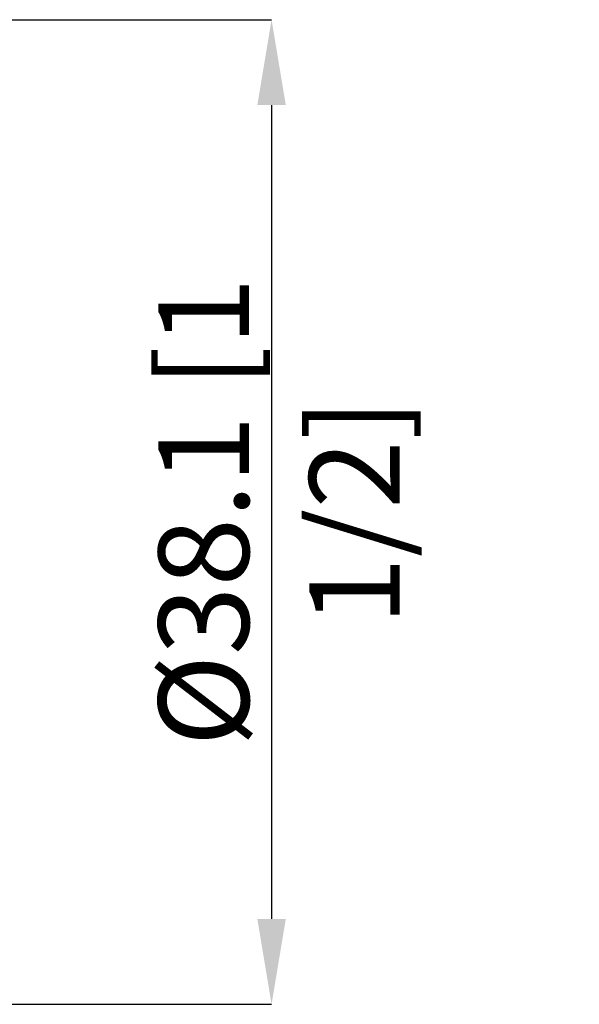
# Model space of a CAD drawing. Units: millimetres. Extents: x -66 to 113, y -49 to 56.
# Drawn here: x 92 to 113, y -19 to 19 of the extents above; entities that cross this region are included whole.
import ezdxf

# ---------------------------------------------------------------- set-up
doc = ezdxf.new("R2010")
doc.units = ezdxf.units.MM
doc.header["$PDSIZE"] = -1
doc.layers.add('치수문자_일반주서', color=7, linetype='Continuous', lineweight=15)
doc.styles.add('SLDTEXTSTYLE0', font='TXT', dxfattribs={"width": 0.75})
doc.dimstyles.new('SLDDIMSTYLE0', dxfattribs={"dimtxt": 3.5, "dimasz": 3.302, "dimexe": 0, "dimexo": 0.0625, "dimgap": 0.875, "dimtad": 1, "dimrnd": 1e-09, "dimzin": 12, "dimdsep": 46, "dimtxsty": 'SLDTEXTSTYLE0', "dimsah": 1, "dimcen": 0.09, "dimadec": 0, "dimazin": 3, "dimtfac": 1, "dimtmove": 0, "dimatfit": 0, "dimfxl": 1, "dimfrac": 2, "dimtolj": 1, "dimtzin": 12, "dimarcsym": 0})

# ---------------------------------------------------------------- blocks, each defined once
blk = doc.blocks.new('_D_3')
at = {"layer": 'Defpoints', "color": 0}
for p in [(88.093, 19.05), (87.206, -19.05), (101.555, -19.05)]:
    blk.add_point(p, dxfattribs=at)
at = {"layer": '치수문자_일반주서', "color": 0, "lineweight": -2}
for p, q in [((88.156, 19.05), (101.555, 19.05)), ((101.555, 15.748), (101.555, -15.748)), ((87.268, -19.05), (101.555, -19.05))]:
    blk.add_line(p, q, dxfattribs=at)
at = {"layer": '치수문자_일반주서', "color": 0}
for points in [[(102.105, 15.748), (101.005, 15.748), (101.555, 19.05)], [(101.005, -15.748), (102.105, -15.748), (101.555, -19.05)]]:
    blk.add_solid(points, dxfattribs=at)
at = {"layer": '치수문자_일반주서', "color": 0, "insert": (97.18, 0), "char_height": 3.5, "attachment_point": 2, "rotation": 90, "style": 'SLDTEXTSTYLE0'}
blk.add_mtext('\\A1;%%c38.1 [1 1/2]', dxfattribs=at)

msp = doc.modelspace()

# ---------------------------------------------------------------- dimensions: what is measured, and where the dimension line sits
at = {"layer": '치수문자_일반주서'}
dim = msp.add_linear_dim(base=(101.555, -19.05), p1=(88.093, 19.05), p2=(87.206, -19.05), angle=90, text='%%c<>', dimstyle='SLDDIMSTYLE0', dxfattribs=at)
dim.commit()
dim.dimension.update_dxf_attribs({"geometry": '_D_3', "text_midpoint": (101.555, 0), "dimtype": 160})

doc.saveas('drawing.dxf')
